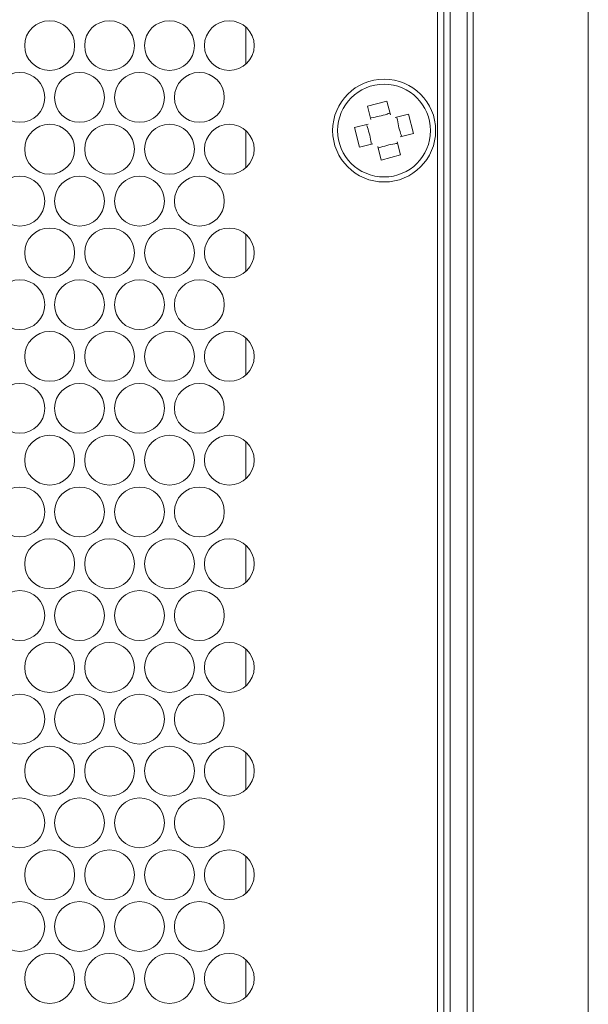
# Model space of a CAD drawing. Units: inches. Extents: x -42 to 250, y 46 to 251.
# Drawn here: x 78 to 81, y 136 to 140 of the extents above; entities that cross this region are included whole.
import ezdxf

# ---------------------------------------------------------------- set-up
doc = ezdxf.new("R2010")
doc.units = ezdxf.units.IN
doc.header["$MEASUREMENT"] = 0
doc.layers.add('寸法線', color=7, linetype='Continuous')

msp = doc.modelspace()

# ---------------------------------------------------------------- linework, layer by layer
at = {"layer": '寸法線', "color": 179, "lineweight": 5, "true_color": 0x221814}
for points in [[(80.0916, 128.409), (80.0916, 160.2622)], [(80.1167, 160.2622), (80.1167, 128.409)], [(80.1843, 128.409), (80.1843, 160.2622)], [(80.2091, 160.2622), (80.2091, 128.409)], [(80.0664, 130.1213), (80.0664, 158.5493)], [(79.304, 140.0245), (79.304, 140.1727)], [(79.8652, 139.8771), (79.7884, 139.8571)], [(79.8652, 139.8771), (79.8794, 139.8233)], [(79.7884, 139.8571), (79.8018, 139.804)], [(79.9517, 139.8254), (79.898, 139.8123)], [(79.971, 139.7482), (79.9517, 139.8254)], [(79.7367, 139.7717), (79.7901, 139.7854)], [(79.304, 139.6118), (79.304, 139.7599)], [(79.7564, 139.6945), (79.7367, 139.7717)], [(79.971, 139.7482), (79.9176, 139.7345)], [(79.7564, 139.6945), (79.8098, 139.7076)], [(79.9197, 139.6628), (79.9062, 139.7158)], [(79.8425, 139.6428), (79.8291, 139.6966)], [(79.9197, 139.6628), (79.8425, 139.6428)], [(79.304, 139.1991), (79.304, 139.3472)], [(79.304, 138.7857), (79.304, 138.9345)], [(79.304, 138.3743), (79.304, 138.5225)], [(79.304, 137.9609), (79.304, 138.1091)], [(79.304, 137.5475), (79.304, 137.6963)], [(79.304, 137.1355), (79.304, 137.2836)], [(79.304, 136.7227), (79.304, 136.8709)], [(79.304, 136.31), (79.304, 136.4589)]]:
    msp.add_lwpolyline(points, dxfattribs=at)
msp.add_open_spline([(80.6666, 128.409), (80.6666, 139.0261), (80.6666, 149.6444), (80.6666, 160.2622)], degree=3, dxfattribs=at)
for points, knots in [([(78.6226, 140.0983), (78.6226, 140.1534), (78.5781, 140.1975), (78.5234, 140.1975), (78.4683, 140.1975), (78.4238, 140.1534), (78.4238, 140.0983), (78.4238, 140.0431), (78.4683, 139.9997), (78.5234, 139.9997), (78.5781, 139.9997), (78.6226, 140.0431), (78.6226, 140.0983)], [0, 0, 0, 0, 1, 1, 1, 2, 2, 2, 3, 3, 3, 4, 4, 4, 4]), ([(78.8606, 140.0983), (78.8606, 140.1534), (78.8162, 140.1975), (78.7611, 140.1975), (78.7067, 140.1975), (78.6626, 140.1534), (78.6626, 140.0983), (78.6626, 140.0431), (78.7067, 139.9997), (78.7611, 139.9997), (78.8162, 139.9997), (78.8606, 140.0431), (78.8606, 140.0983)], [0, 0, 0, 0, 1, 1, 1, 2, 2, 2, 3, 3, 3, 4, 4, 4, 4]), ([(79.099, 140.0983), (79.099, 140.1534), (79.055, 140.1975), (78.9998, 140.1975), (78.9447, 140.1975), (78.9006, 140.1534), (78.9006, 140.0983), (78.9006, 140.0431), (78.9447, 139.9997), (78.9998, 139.9997), (79.055, 139.9997), (79.099, 140.0431), (79.099, 140.0983)], [0, 0, 0, 0, 1, 1, 1, 2, 2, 2, 3, 3, 3, 4, 4, 4, 4]), ([(79.3371, 140.0983), (79.3371, 140.1534), (79.2927, 140.1975), (79.2379, 140.1975), (79.1835, 140.1975), (79.139, 140.1534), (79.139, 140.0983), (79.139, 140.0431), (79.1835, 139.9997), (79.2379, 139.9997), (79.2927, 139.9997), (79.3371, 140.0431), (79.3371, 140.0983)], [0, 0, 0, 0, 1, 1, 1, 2, 2, 2, 3, 3, 3, 4, 4, 4, 4]), ([(78.5037, 139.8915), (78.5037, 139.9467), (78.4593, 139.9915), (78.4042, 139.9915), (78.3491, 139.9915), (78.305, 139.9467), (78.305, 139.8915), (78.305, 139.8371), (78.3491, 139.793), (78.4042, 139.793), (78.4593, 139.793), (78.5037, 139.8371), (78.5037, 139.8915)], [0, 0, 0, 0, 1, 1, 1, 2, 2, 2, 3, 3, 3, 4, 4, 4, 4]), ([(78.7414, 139.8915), (78.7414, 139.9467), (78.6973, 139.9915), (78.6422, 139.9915), (78.5878, 139.9915), (78.543, 139.9467), (78.543, 139.8915), (78.543, 139.8371), (78.5878, 139.793), (78.6422, 139.793), (78.6973, 139.793), (78.7414, 139.8371), (78.7414, 139.8915)], [0, 0, 0, 0, 1, 1, 1, 2, 2, 2, 3, 3, 3, 4, 4, 4, 4]), ([(78.9802, 139.8915), (78.9802, 139.9467), (78.9354, 139.9915), (78.8806, 139.9915), (78.8259, 139.9915), (78.7814, 139.9467), (78.7814, 139.8915), (78.7814, 139.8371), (78.8259, 139.793), (78.8806, 139.793), (78.9354, 139.793), (78.9802, 139.8371), (78.9802, 139.8915)], [0, 0, 0, 0, 1, 1, 1, 2, 2, 2, 3, 3, 3, 4, 4, 4, 4]), ([(79.2182, 139.8915), (79.2182, 139.9467), (79.1738, 139.9915), (79.1187, 139.9915), (79.0639, 139.9915), (79.0195, 139.9467), (79.0195, 139.8915), (79.0195, 139.8371), (79.0639, 139.793), (79.1187, 139.793), (79.1738, 139.793), (79.2182, 139.8371), (79.2182, 139.8915)], [0, 0, 0, 0, 1, 1, 1, 2, 2, 2, 3, 3, 3, 4, 4, 4, 4]), ([(80.0592, 139.7599), (80.0592, 139.8729), (79.9676, 139.9646), (79.8542, 139.9646), (79.7409, 139.9646), (79.6492, 139.8729), (79.6492, 139.7599), (79.6492, 139.6469), (79.7409, 139.5553), (79.8542, 139.5553), (79.9676, 139.5553), (80.0592, 139.6469), (80.0592, 139.7599)], [0, 0, 0, 0, 1, 1, 1, 2, 2, 2, 3, 3, 3, 4, 4, 4, 4]), ([(80.0389, 139.7599), (80.0389, 139.8619), (79.9562, 139.9446), (79.8542, 139.9446), (79.7519, 139.9446), (79.6689, 139.8619), (79.6689, 139.7599), (79.6689, 139.658), (79.7519, 139.5753), (79.8542, 139.5753), (79.9562, 139.5753), (80.0389, 139.658), (80.0389, 139.7599)], [0, 0, 0, 0, 1, 1, 1, 2, 2, 2, 3, 3, 3, 4, 4, 4, 4]), ([(79.8032, 139.8109), (79.8242, 139.8151), (79.8456, 139.8192), (79.8666, 139.8254), (79.8687, 139.8268), (79.8714, 139.8282), (79.8749, 139.8288)], [0, 0, 0, 0, 1, 1, 1, 2, 2, 2, 2]), ([(78.6226, 139.6855), (78.6226, 139.74), (78.5781, 139.7854), (78.5234, 139.7854), (78.4683, 139.7854), (78.4238, 139.74), (78.4238, 139.6855), (78.4238, 139.6311), (78.4683, 139.5863), (78.5234, 139.5863), (78.5781, 139.5863), (78.6226, 139.6311), (78.6226, 139.6855)], [0, 0, 0, 0, 1, 1, 1, 2, 2, 2, 3, 3, 3, 4, 4, 4, 4]), ([(78.8606, 139.6855), (78.8606, 139.74), (78.8162, 139.7854), (78.7611, 139.7854), (78.7067, 139.7854), (78.6626, 139.74), (78.6626, 139.6855), (78.6626, 139.6311), (78.7067, 139.5863), (78.7611, 139.5863), (78.8162, 139.5863), (78.8606, 139.6311), (78.8606, 139.6855)], [0, 0, 0, 0, 1, 1, 1, 2, 2, 2, 3, 3, 3, 4, 4, 4, 4]), ([(79.099, 139.6855), (79.099, 139.74), (79.055, 139.7854), (78.9998, 139.7854), (78.9447, 139.7854), (78.9006, 139.74), (78.9006, 139.6855), (78.9006, 139.6311), (78.9447, 139.5863), (78.9998, 139.5863), (79.055, 139.5863), (79.099, 139.6311), (79.099, 139.6855)], [0, 0, 0, 0, 1, 1, 1, 2, 2, 2, 3, 3, 3, 4, 4, 4, 4]), ([(79.3371, 139.6855), (79.3371, 139.74), (79.2927, 139.7854), (79.2379, 139.7854), (79.1835, 139.7854), (79.139, 139.74), (79.139, 139.6855), (79.139, 139.6311), (79.1835, 139.5863), (79.2379, 139.5863), (79.2927, 139.5863), (79.3371, 139.6311), (79.3371, 139.6855)], [0, 0, 0, 0, 1, 1, 1, 2, 2, 2, 3, 3, 3, 4, 4, 4, 4]), ([(79.785, 139.7806), (79.7919, 139.7599), (79.7981, 139.7393), (79.8018, 139.7179), (79.8025, 139.7152), (79.8025, 139.7124), (79.8032, 139.709)], [0, 0, 0, 0, 1, 1, 1, 2, 2, 2, 2]), ([(79.9052, 139.8109), (79.9093, 139.7896), (79.9131, 139.7682), (79.9197, 139.7482), (79.921, 139.7448), (79.9221, 139.7427), (79.9231, 139.7393)], [0, 0, 0, 0, 1, 1, 1, 2, 2, 2, 2]), ([(79.8335, 139.691), (79.8542, 139.6979), (79.8749, 139.7041), (79.8962, 139.7076), (79.899, 139.7083), (79.9018, 139.709), (79.9052, 139.709)], [0, 0, 0, 0, 1, 1, 1, 2, 2, 2, 2]), ([(78.5037, 139.4795), (78.5037, 139.5339), (78.4593, 139.5787), (78.4042, 139.5787), (78.3491, 139.5787), (78.305, 139.5339), (78.305, 139.4795), (78.305, 139.4251), (78.3491, 139.3796), (78.4042, 139.3796), (78.4593, 139.3796), (78.5037, 139.4251), (78.5037, 139.4795)], [0, 0, 0, 0, 1, 1, 1, 2, 2, 2, 3, 3, 3, 4, 4, 4, 4]), ([(78.7414, 139.4795), (78.7414, 139.5339), (78.6973, 139.5787), (78.6422, 139.5787), (78.5878, 139.5787), (78.543, 139.5339), (78.543, 139.4795), (78.543, 139.4251), (78.5878, 139.3796), (78.6422, 139.3796), (78.6973, 139.3796), (78.7414, 139.4251), (78.7414, 139.4795)], [0, 0, 0, 0, 1, 1, 1, 2, 2, 2, 3, 3, 3, 4, 4, 4, 4]), ([(78.9802, 139.4795), (78.9802, 139.5339), (78.9354, 139.5787), (78.8806, 139.5787), (78.8259, 139.5787), (78.7814, 139.5339), (78.7814, 139.4795), (78.7814, 139.4251), (78.8259, 139.3796), (78.8806, 139.3796), (78.9354, 139.3796), (78.9802, 139.4251), (78.9802, 139.4795)], [0, 0, 0, 0, 1, 1, 1, 2, 2, 2, 3, 3, 3, 4, 4, 4, 4]), ([(79.2182, 139.4795), (79.2182, 139.5339), (79.1738, 139.5787), (79.1187, 139.5787), (79.0639, 139.5787), (79.0195, 139.5339), (79.0195, 139.4795), (79.0195, 139.4251), (79.0639, 139.3796), (79.1187, 139.3796), (79.1738, 139.3796), (79.2182, 139.4251), (79.2182, 139.4795)], [0, 0, 0, 0, 1, 1, 1, 2, 2, 2, 3, 3, 3, 4, 4, 4, 4]), ([(78.6226, 139.2735), (78.6226, 139.3279), (78.5781, 139.372), (78.5234, 139.372), (78.4683, 139.372), (78.4238, 139.3279), (78.4238, 139.2735), (78.4238, 139.2184), (78.4683, 139.1736), (78.5234, 139.1736), (78.5781, 139.1736), (78.6226, 139.2184), (78.6226, 139.2735)], [0, 0, 0, 0, 1, 1, 1, 2, 2, 2, 3, 3, 3, 4, 4, 4, 4]), ([(78.8606, 139.2735), (78.8606, 139.3279), (78.8162, 139.372), (78.7611, 139.372), (78.7067, 139.372), (78.6626, 139.3279), (78.6626, 139.2735), (78.6626, 139.2184), (78.7067, 139.1736), (78.7611, 139.1736), (78.8162, 139.1736), (78.8606, 139.2184), (78.8606, 139.2735)], [0, 0, 0, 0, 1, 1, 1, 2, 2, 2, 3, 3, 3, 4, 4, 4, 4]), ([(79.099, 139.2735), (79.099, 139.3279), (79.055, 139.372), (78.9998, 139.372), (78.9447, 139.372), (78.9006, 139.3279), (78.9006, 139.2735), (78.9006, 139.2184), (78.9447, 139.1736), (78.9998, 139.1736), (79.055, 139.1736), (79.099, 139.2184), (79.099, 139.2735)], [0, 0, 0, 0, 1, 1, 1, 2, 2, 2, 3, 3, 3, 4, 4, 4, 4]), ([(79.3371, 139.2735), (79.3371, 139.3279), (79.2927, 139.372), (79.2379, 139.372), (79.1835, 139.372), (79.139, 139.3279), (79.139, 139.2735), (79.139, 139.2184), (79.1835, 139.1736), (79.2379, 139.1736), (79.2927, 139.1736), (79.3371, 139.2184), (79.3371, 139.2735)], [0, 0, 0, 0, 1, 1, 1, 2, 2, 2, 3, 3, 3, 4, 4, 4, 4]), ([(78.5037, 139.0668), (78.5037, 139.1219), (78.4593, 139.166), (78.4042, 139.166), (78.3491, 139.166), (78.305, 139.1219), (78.305, 139.0668), (78.305, 139.0117), (78.3491, 138.9676), (78.4042, 138.9676), (78.4593, 138.9676), (78.5037, 139.0117), (78.5037, 139.0668)], [0, 0, 0, 0, 1, 1, 1, 2, 2, 2, 3, 3, 3, 4, 4, 4, 4]), ([(78.7414, 139.0668), (78.7414, 139.1219), (78.6973, 139.166), (78.6422, 139.166), (78.5878, 139.166), (78.543, 139.1219), (78.543, 139.0668), (78.543, 139.0117), (78.5878, 138.9676), (78.6422, 138.9676), (78.6973, 138.9676), (78.7414, 139.0117), (78.7414, 139.0668)], [0, 0, 0, 0, 1, 1, 1, 2, 2, 2, 3, 3, 3, 4, 4, 4, 4]), ([(78.9802, 139.0668), (78.9802, 139.1219), (78.9354, 139.166), (78.8806, 139.166), (78.8259, 139.166), (78.7814, 139.1219), (78.7814, 139.0668), (78.7814, 139.0117), (78.8259, 138.9676), (78.8806, 138.9676), (78.9354, 138.9676), (78.9802, 139.0117), (78.9802, 139.0668)], [0, 0, 0, 0, 1, 1, 1, 2, 2, 2, 3, 3, 3, 4, 4, 4, 4]), ([(79.2182, 139.0668), (79.2182, 139.1219), (79.1738, 139.166), (79.1187, 139.166), (79.0639, 139.166), (79.0195, 139.1219), (79.0195, 139.0668), (79.0195, 139.0117), (79.0639, 138.9676), (79.1187, 138.9676), (79.1738, 138.9676), (79.2182, 139.0117), (79.2182, 139.0668)], [0, 0, 0, 0, 1, 1, 1, 2, 2, 2, 3, 3, 3, 4, 4, 4, 4]), ([(78.6226, 138.8601), (78.6226, 138.9152), (78.5781, 138.96), (78.5234, 138.96), (78.4683, 138.96), (78.4238, 138.9152), (78.4238, 138.8601), (78.4238, 138.8057), (78.4683, 138.7616), (78.5234, 138.7616), (78.5781, 138.7616), (78.6226, 138.8057), (78.6226, 138.8601)], [0, 0, 0, 0, 1, 1, 1, 2, 2, 2, 3, 3, 3, 4, 4, 4, 4]), ([(78.8606, 138.8601), (78.8606, 138.9152), (78.8162, 138.96), (78.7611, 138.96), (78.7067, 138.96), (78.6626, 138.9152), (78.6626, 138.8601), (78.6626, 138.8057), (78.7067, 138.7616), (78.7611, 138.7616), (78.8162, 138.7616), (78.8606, 138.8057), (78.8606, 138.8601)], [0, 0, 0, 0, 1, 1, 1, 2, 2, 2, 3, 3, 3, 4, 4, 4, 4]), ([(79.099, 138.8601), (79.099, 138.9152), (79.055, 138.96), (78.9998, 138.96), (78.9447, 138.96), (78.9006, 138.9152), (78.9006, 138.8601), (78.9006, 138.8057), (78.9447, 138.7616), (78.9998, 138.7616), (79.055, 138.7616), (79.099, 138.8057), (79.099, 138.8601)], [0, 0, 0, 0, 1, 1, 1, 2, 2, 2, 3, 3, 3, 4, 4, 4, 4]), ([(79.3371, 138.8601), (79.3371, 138.9152), (79.2927, 138.96), (79.2379, 138.96), (79.1835, 138.96), (79.139, 138.9152), (79.139, 138.8601), (79.139, 138.8057), (79.1835, 138.7616), (79.2379, 138.7616), (79.2927, 138.7616), (79.3371, 138.8057), (79.3371, 138.8601)], [0, 0, 0, 0, 1, 1, 1, 2, 2, 2, 3, 3, 3, 4, 4, 4, 4]), ([(78.5037, 138.6541), (78.5037, 138.7085), (78.4593, 138.7533), (78.4042, 138.7533), (78.3491, 138.7533), (78.305, 138.7085), (78.305, 138.6541), (78.305, 138.5989), (78.3491, 138.5549), (78.4042, 138.5549), (78.4593, 138.5549), (78.5037, 138.5989), (78.5037, 138.6541)], [0, 0, 0, 0, 1, 1, 1, 2, 2, 2, 3, 3, 3, 4, 4, 4, 4]), ([(78.7414, 138.6541), (78.7414, 138.7085), (78.6973, 138.7533), (78.6422, 138.7533), (78.5878, 138.7533), (78.543, 138.7085), (78.543, 138.6541), (78.543, 138.5989), (78.5878, 138.5549), (78.6422, 138.5549), (78.6973, 138.5549), (78.7414, 138.5989), (78.7414, 138.6541)], [0, 0, 0, 0, 1, 1, 1, 2, 2, 2, 3, 3, 3, 4, 4, 4, 4]), ([(78.9802, 138.6541), (78.9802, 138.7085), (78.9354, 138.7533), (78.8806, 138.7533), (78.8259, 138.7533), (78.7814, 138.7085), (78.7814, 138.6541), (78.7814, 138.5989), (78.8259, 138.5549), (78.8806, 138.5549), (78.9354, 138.5549), (78.9802, 138.5989), (78.9802, 138.6541)], [0, 0, 0, 0, 1, 1, 1, 2, 2, 2, 3, 3, 3, 4, 4, 4, 4]), ([(79.2182, 138.6541), (79.2182, 138.7085), (79.1738, 138.7533), (79.1187, 138.7533), (79.0639, 138.7533), (79.0195, 138.7085), (79.0195, 138.6541), (79.0195, 138.5989), (79.0639, 138.5549), (79.1187, 138.5549), (79.1738, 138.5549), (79.2182, 138.5989), (79.2182, 138.6541)], [0, 0, 0, 0, 1, 1, 1, 2, 2, 2, 3, 3, 3, 4, 4, 4, 4]), ([(78.6226, 138.4481), (78.6226, 138.5025), (78.5781, 138.5466), (78.5234, 138.5466), (78.4683, 138.5466), (78.4238, 138.5025), (78.4238, 138.4481), (78.4238, 138.3929), (78.4683, 138.3481), (78.5234, 138.3481), (78.5781, 138.3481), (78.6226, 138.3929), (78.6226, 138.4481)], [0, 0, 0, 0, 1, 1, 1, 2, 2, 2, 3, 3, 3, 4, 4, 4, 4]), ([(78.8606, 138.4481), (78.8606, 138.5025), (78.8162, 138.5466), (78.7611, 138.5466), (78.7067, 138.5466), (78.6626, 138.5025), (78.6626, 138.4481), (78.6626, 138.3929), (78.7067, 138.3481), (78.7611, 138.3481), (78.8162, 138.3481), (78.8606, 138.3929), (78.8606, 138.4481)], [0, 0, 0, 0, 1, 1, 1, 2, 2, 2, 3, 3, 3, 4, 4, 4, 4]), ([(79.099, 138.4481), (79.099, 138.5025), (79.055, 138.5466), (78.9998, 138.5466), (78.9447, 138.5466), (78.9006, 138.5025), (78.9006, 138.4481), (78.9006, 138.3929), (78.9447, 138.3481), (78.9998, 138.3481), (79.055, 138.3481), (79.099, 138.3929), (79.099, 138.4481)], [0, 0, 0, 0, 1, 1, 1, 2, 2, 2, 3, 3, 3, 4, 4, 4, 4]), ([(79.3371, 138.4481), (79.3371, 138.5025), (79.2927, 138.5466), (79.2379, 138.5466), (79.1835, 138.5466), (79.139, 138.5025), (79.139, 138.4481), (79.139, 138.3929), (79.1835, 138.3481), (79.2379, 138.3481), (79.2927, 138.3481), (79.3371, 138.3929), (79.3371, 138.4481)], [0, 0, 0, 0, 1, 1, 1, 2, 2, 2, 3, 3, 3, 4, 4, 4, 4]), ([(78.5037, 138.2413), (78.5037, 138.2965), (78.4593, 138.3406), (78.4042, 138.3406), (78.3491, 138.3406), (78.305, 138.2965), (78.305, 138.2413), (78.305, 138.1862), (78.3491, 138.1421), (78.4042, 138.1421), (78.4593, 138.1421), (78.5037, 138.1862), (78.5037, 138.2413)], [0, 0, 0, 0, 1, 1, 1, 2, 2, 2, 3, 3, 3, 4, 4, 4, 4]), ([(78.7414, 138.2413), (78.7414, 138.2965), (78.6973, 138.3406), (78.6422, 138.3406), (78.5878, 138.3406), (78.543, 138.2965), (78.543, 138.2413), (78.543, 138.1862), (78.5878, 138.1421), (78.6422, 138.1421), (78.6973, 138.1421), (78.7414, 138.1862), (78.7414, 138.2413)], [0, 0, 0, 0, 1, 1, 1, 2, 2, 2, 3, 3, 3, 4, 4, 4, 4]), ([(78.9802, 138.2413), (78.9802, 138.2965), (78.9354, 138.3406), (78.8806, 138.3406), (78.8259, 138.3406), (78.7814, 138.2965), (78.7814, 138.2413), (78.7814, 138.1862), (78.8259, 138.1421), (78.8806, 138.1421), (78.9354, 138.1421), (78.9802, 138.1862), (78.9802, 138.2413)], [0, 0, 0, 0, 1, 1, 1, 2, 2, 2, 3, 3, 3, 4, 4, 4, 4]), ([(79.2182, 138.2413), (79.2182, 138.2965), (79.1738, 138.3406), (79.1187, 138.3406), (79.0639, 138.3406), (79.0195, 138.2965), (79.0195, 138.2413), (79.0195, 138.1862), (79.0639, 138.1421), (79.1187, 138.1421), (79.1738, 138.1421), (79.2182, 138.1862), (79.2182, 138.2413)], [0, 0, 0, 0, 1, 1, 1, 2, 2, 2, 3, 3, 3, 4, 4, 4, 4]), ([(78.6226, 138.0346), (78.6226, 138.0898), (78.5781, 138.1345), (78.5234, 138.1345), (78.4683, 138.1345), (78.4238, 138.0898), (78.4238, 138.0346), (78.4238, 137.9802), (78.4683, 137.9361), (78.5234, 137.9361), (78.5781, 137.9361), (78.6226, 137.9802), (78.6226, 138.0346)], [0, 0, 0, 0, 1, 1, 1, 2, 2, 2, 3, 3, 3, 4, 4, 4, 4]), ([(78.8606, 138.0346), (78.8606, 138.0898), (78.8162, 138.1345), (78.7611, 138.1345), (78.7067, 138.1345), (78.6626, 138.0898), (78.6626, 138.0346), (78.6626, 137.9802), (78.7067, 137.9361), (78.7611, 137.9361), (78.8162, 137.9361), (78.8606, 137.9802), (78.8606, 138.0346)], [0, 0, 0, 0, 1, 1, 1, 2, 2, 2, 3, 3, 3, 4, 4, 4, 4]), ([(79.099, 138.0346), (79.099, 138.0898), (79.055, 138.1345), (78.9998, 138.1345), (78.9447, 138.1345), (78.9006, 138.0898), (78.9006, 138.0346), (78.9006, 137.9802), (78.9447, 137.9361), (78.9998, 137.9361), (79.055, 137.9361), (79.099, 137.9802), (79.099, 138.0346)], [0, 0, 0, 0, 1, 1, 1, 2, 2, 2, 3, 3, 3, 4, 4, 4, 4]), ([(79.3371, 138.0346), (79.3371, 138.0898), (79.2927, 138.1345), (79.2379, 138.1345), (79.1835, 138.1345), (79.139, 138.0898), (79.139, 138.0346), (79.139, 137.9802), (79.1835, 137.9361), (79.2379, 137.9361), (79.2927, 137.9361), (79.3371, 137.9802), (79.3371, 138.0346)], [0, 0, 0, 0, 1, 1, 1, 2, 2, 2, 3, 3, 3, 4, 4, 4, 4]), ([(78.5037, 137.8286), (78.5037, 137.8831), (78.4593, 137.9285), (78.4042, 137.9285), (78.3491, 137.9285), (78.305, 137.8831), (78.305, 137.8286), (78.305, 137.7742), (78.3491, 137.7294), (78.4042, 137.7294), (78.4593, 137.7294), (78.5037, 137.7742), (78.5037, 137.8286)], [0, 0, 0, 0, 1, 1, 1, 2, 2, 2, 3, 3, 3, 4, 4, 4, 4]), ([(78.7414, 137.8286), (78.7414, 137.8831), (78.6973, 137.9285), (78.6422, 137.9285), (78.5878, 137.9285), (78.543, 137.8831), (78.543, 137.8286), (78.543, 137.7742), (78.5878, 137.7294), (78.6422, 137.7294), (78.6973, 137.7294), (78.7414, 137.7742), (78.7414, 137.8286)], [0, 0, 0, 0, 1, 1, 1, 2, 2, 2, 3, 3, 3, 4, 4, 4, 4]), ([(78.9802, 137.8286), (78.9802, 137.8831), (78.9354, 137.9285), (78.8806, 137.9285), (78.8259, 137.9285), (78.7814, 137.8831), (78.7814, 137.8286), (78.7814, 137.7742), (78.8259, 137.7294), (78.8806, 137.7294), (78.9354, 137.7294), (78.9802, 137.7742), (78.9802, 137.8286)], [0, 0, 0, 0, 1, 1, 1, 2, 2, 2, 3, 3, 3, 4, 4, 4, 4]), ([(79.2182, 137.8286), (79.2182, 137.8831), (79.1738, 137.9285), (79.1187, 137.9285), (79.0639, 137.9285), (79.0195, 137.8831), (79.0195, 137.8286), (79.0195, 137.7742), (79.0639, 137.7294), (79.1187, 137.7294), (79.1738, 137.7294), (79.2182, 137.7742), (79.2182, 137.8286)], [0, 0, 0, 0, 1, 1, 1, 2, 2, 2, 3, 3, 3, 4, 4, 4, 4]), ([(78.6226, 137.6226), (78.6226, 137.677), (78.5781, 137.7218), (78.5234, 137.7218), (78.4683, 137.7218), (78.4238, 137.677), (78.4238, 137.6226), (78.4238, 137.5682), (78.4683, 137.5227), (78.5234, 137.5227), (78.5781, 137.5227), (78.6226, 137.5682), (78.6226, 137.6226)], [0, 0, 0, 0, 1, 1, 1, 2, 2, 2, 3, 3, 3, 4, 4, 4, 4]), ([(78.8606, 137.6226), (78.8606, 137.677), (78.8162, 137.7218), (78.7611, 137.7218), (78.7067, 137.7218), (78.6626, 137.677), (78.6626, 137.6226), (78.6626, 137.5682), (78.7067, 137.5227), (78.7611, 137.5227), (78.8162, 137.5227), (78.8606, 137.5682), (78.8606, 137.6226)], [0, 0, 0, 0, 1, 1, 1, 2, 2, 2, 3, 3, 3, 4, 4, 4, 4]), ([(79.099, 137.6226), (79.099, 137.677), (79.055, 137.7218), (78.9998, 137.7218), (78.9447, 137.7218), (78.9006, 137.677), (78.9006, 137.6226), (78.9006, 137.5682), (78.9447, 137.5227), (78.9998, 137.5227), (79.055, 137.5227), (79.099, 137.5682), (79.099, 137.6226)], [0, 0, 0, 0, 1, 1, 1, 2, 2, 2, 3, 3, 3, 4, 4, 4, 4]), ([(79.3371, 137.6226), (79.3371, 137.677), (79.2927, 137.7218), (79.2379, 137.7218), (79.1835, 137.7218), (79.139, 137.677), (79.139, 137.6226), (79.139, 137.5682), (79.1835, 137.5227), (79.2379, 137.5227), (79.2927, 137.5227), (79.3371, 137.5682), (79.3371, 137.6226)], [0, 0, 0, 0, 1, 1, 1, 2, 2, 2, 3, 3, 3, 4, 4, 4, 4]), ([(78.5037, 137.4159), (78.5037, 137.471), (78.4593, 137.5151), (78.4042, 137.5151), (78.3491, 137.5151), (78.305, 137.471), (78.305, 137.4159), (78.305, 137.3615), (78.3491, 137.3167), (78.4042, 137.3167), (78.4593, 137.3167), (78.5037, 137.3615), (78.5037, 137.4159)], [0, 0, 0, 0, 1, 1, 1, 2, 2, 2, 3, 3, 3, 4, 4, 4, 4]), ([(78.7414, 137.4159), (78.7414, 137.471), (78.6973, 137.5151), (78.6422, 137.5151), (78.5878, 137.5151), (78.543, 137.471), (78.543, 137.4159), (78.543, 137.3615), (78.5878, 137.3167), (78.6422, 137.3167), (78.6973, 137.3167), (78.7414, 137.3615), (78.7414, 137.4159)], [0, 0, 0, 0, 1, 1, 1, 2, 2, 2, 3, 3, 3, 4, 4, 4, 4]), ([(78.9802, 137.4159), (78.9802, 137.471), (78.9354, 137.5151), (78.8806, 137.5151), (78.8259, 137.5151), (78.7814, 137.471), (78.7814, 137.4159), (78.7814, 137.3615), (78.8259, 137.3167), (78.8806, 137.3167), (78.9354, 137.3167), (78.9802, 137.3615), (78.9802, 137.4159)], [0, 0, 0, 0, 1, 1, 1, 2, 2, 2, 3, 3, 3, 4, 4, 4, 4]), ([(79.2182, 137.4159), (79.2182, 137.471), (79.1738, 137.5151), (79.1187, 137.5151), (79.0639, 137.5151), (79.0195, 137.471), (79.0195, 137.4159), (79.0195, 137.3615), (79.0639, 137.3167), (79.1187, 137.3167), (79.1738, 137.3167), (79.2182, 137.3615), (79.2182, 137.4159)], [0, 0, 0, 0, 1, 1, 1, 2, 2, 2, 3, 3, 3, 4, 4, 4, 4]), ([(78.6226, 137.2099), (78.6226, 137.265), (78.5781, 137.3084), (78.5234, 137.3084), (78.4683, 137.3084), (78.4238, 137.265), (78.4238, 137.2099), (78.4238, 137.1548), (78.4683, 137.11), (78.5234, 137.11), (78.5781, 137.11), (78.6226, 137.1548), (78.6226, 137.2099)], [0, 0, 0, 0, 1, 1, 1, 2, 2, 2, 3, 3, 3, 4, 4, 4, 4]), ([(78.8606, 137.2099), (78.8606, 137.265), (78.8162, 137.3084), (78.7611, 137.3084), (78.7067, 137.3084), (78.6626, 137.265), (78.6626, 137.2099), (78.6626, 137.1548), (78.7067, 137.11), (78.7611, 137.11), (78.8162, 137.11), (78.8606, 137.1548), (78.8606, 137.2099)], [0, 0, 0, 0, 1, 1, 1, 2, 2, 2, 3, 3, 3, 4, 4, 4, 4]), ([(79.099, 137.2099), (79.099, 137.265), (79.055, 137.3084), (78.9998, 137.3084), (78.9447, 137.3084), (78.9006, 137.265), (78.9006, 137.2099), (78.9006, 137.1548), (78.9447, 137.11), (78.9998, 137.11), (79.055, 137.11), (79.099, 137.1548), (79.099, 137.2099)], [0, 0, 0, 0, 1, 1, 1, 2, 2, 2, 3, 3, 3, 4, 4, 4, 4]), ([(79.3371, 137.2099), (79.3371, 137.265), (79.2927, 137.3084), (79.2379, 137.3084), (79.1835, 137.3084), (79.139, 137.265), (79.139, 137.2099), (79.139, 137.1548), (79.1835, 137.11), (79.2379, 137.11), (79.2927, 137.11), (79.3371, 137.1548), (79.3371, 137.2099)], [0, 0, 0, 0, 1, 1, 1, 2, 2, 2, 3, 3, 3, 4, 4, 4, 4]), ([(78.5037, 137.0032), (78.5037, 137.0583), (78.4593, 137.1024), (78.4042, 137.1024), (78.3491, 137.1024), (78.305, 137.0583), (78.305, 137.0032), (78.305, 136.9481), (78.3491, 136.904), (78.4042, 136.904), (78.4593, 136.904), (78.5037, 136.9481), (78.5037, 137.0032)], [0, 0, 0, 0, 1, 1, 1, 2, 2, 2, 3, 3, 3, 4, 4, 4, 4]), ([(78.7414, 137.0032), (78.7414, 137.0583), (78.6973, 137.1024), (78.6422, 137.1024), (78.5878, 137.1024), (78.543, 137.0583), (78.543, 137.0032), (78.543, 136.9481), (78.5878, 136.904), (78.6422, 136.904), (78.6973, 136.904), (78.7414, 136.9481), (78.7414, 137.0032)], [0, 0, 0, 0, 1, 1, 1, 2, 2, 2, 3, 3, 3, 4, 4, 4, 4]), ([(78.9802, 137.0032), (78.9802, 137.0583), (78.9354, 137.1024), (78.8806, 137.1024), (78.8259, 137.1024), (78.7814, 137.0583), (78.7814, 137.0032), (78.7814, 136.9481), (78.8259, 136.904), (78.8806, 136.904), (78.9354, 136.904), (78.9802, 136.9481), (78.9802, 137.0032)], [0, 0, 0, 0, 1, 1, 1, 2, 2, 2, 3, 3, 3, 4, 4, 4, 4]), ([(79.2182, 137.0032), (79.2182, 137.0583), (79.1738, 137.1024), (79.1187, 137.1024), (79.0639, 137.1024), (79.0195, 137.0583), (79.0195, 137.0032), (79.0195, 136.9481), (79.0639, 136.904), (79.1187, 136.904), (79.1738, 136.904), (79.2182, 136.9481), (79.2182, 137.0032)], [0, 0, 0, 0, 1, 1, 1, 2, 2, 2, 3, 3, 3, 4, 4, 4, 4]), ([(78.6226, 136.7965), (78.6226, 136.8516), (78.5781, 136.8957), (78.5234, 136.8957), (78.4683, 136.8957), (78.4238, 136.8516), (78.4238, 136.7965), (78.4238, 136.7414), (78.4683, 136.6979), (78.5234, 136.6979), (78.5781, 136.6979), (78.6226, 136.7414), (78.6226, 136.7965)], [0, 0, 0, 0, 1, 1, 1, 2, 2, 2, 3, 3, 3, 4, 4, 4, 4]), ([(78.8606, 136.7965), (78.8606, 136.8516), (78.8162, 136.8957), (78.7611, 136.8957), (78.7067, 136.8957), (78.6626, 136.8516), (78.6626, 136.7965), (78.6626, 136.7414), (78.7067, 136.6979), (78.7611, 136.6979), (78.8162, 136.6979), (78.8606, 136.7414), (78.8606, 136.7965)], [0, 0, 0, 0, 1, 1, 1, 2, 2, 2, 3, 3, 3, 4, 4, 4, 4]), ([(79.099, 136.7965), (79.099, 136.8516), (79.055, 136.8957), (78.9998, 136.8957), (78.9447, 136.8957), (78.9006, 136.8516), (78.9006, 136.7965), (78.9006, 136.7414), (78.9447, 136.6979), (78.9998, 136.6979), (79.055, 136.6979), (79.099, 136.7414), (79.099, 136.7965)], [0, 0, 0, 0, 1, 1, 1, 2, 2, 2, 3, 3, 3, 4, 4, 4, 4]), ([(79.3371, 136.7965), (79.3371, 136.8516), (79.2927, 136.8957), (79.2379, 136.8957), (79.1835, 136.8957), (79.139, 136.8516), (79.139, 136.7965), (79.139, 136.7414), (79.1835, 136.6979), (79.2379, 136.6979), (79.2927, 136.6979), (79.3371, 136.7414), (79.3371, 136.7965)], [0, 0, 0, 0, 1, 1, 1, 2, 2, 2, 3, 3, 3, 4, 4, 4, 4]), ([(78.5037, 136.5905), (78.5037, 136.6449), (78.4593, 136.6897), (78.4042, 136.6897), (78.3491, 136.6897), (78.305, 136.6449), (78.305, 136.5905), (78.305, 136.5353), (78.3491, 136.4912), (78.4042, 136.4912), (78.4593, 136.4912), (78.5037, 136.5353), (78.5037, 136.5905)], [0, 0, 0, 0, 1, 1, 1, 2, 2, 2, 3, 3, 3, 4, 4, 4, 4]), ([(78.7414, 136.5905), (78.7414, 136.6449), (78.6973, 136.6897), (78.6422, 136.6897), (78.5878, 136.6897), (78.543, 136.6449), (78.543, 136.5905), (78.543, 136.5353), (78.5878, 136.4912), (78.6422, 136.4912), (78.6973, 136.4912), (78.7414, 136.5353), (78.7414, 136.5905)], [0, 0, 0, 0, 1, 1, 1, 2, 2, 2, 3, 3, 3, 4, 4, 4, 4]), ([(78.9802, 136.5905), (78.9802, 136.6449), (78.9354, 136.6897), (78.8806, 136.6897), (78.8259, 136.6897), (78.7814, 136.6449), (78.7814, 136.5905), (78.7814, 136.5353), (78.8259, 136.4912), (78.8806, 136.4912), (78.9354, 136.4912), (78.9802, 136.5353), (78.9802, 136.5905)], [0, 0, 0, 0, 1, 1, 1, 2, 2, 2, 3, 3, 3, 4, 4, 4, 4]), ([(79.2182, 136.5905), (79.2182, 136.6449), (79.1738, 136.6897), (79.1187, 136.6897), (79.0639, 136.6897), (79.0195, 136.6449), (79.0195, 136.5905), (79.0195, 136.5353), (79.0639, 136.4912), (79.1187, 136.4912), (79.1738, 136.4912), (79.2182, 136.5353), (79.2182, 136.5905)], [0, 0, 0, 0, 1, 1, 1, 2, 2, 2, 3, 3, 3, 4, 4, 4, 4]), ([(78.6226, 136.3838), (78.6226, 136.4389), (78.5781, 136.4837), (78.5234, 136.4837), (78.4683, 136.4837), (78.4238, 136.4389), (78.4238, 136.3838), (78.4238, 136.3293), (78.4683, 136.2845), (78.5234, 136.2845), (78.5781, 136.2845), (78.6226, 136.3293), (78.6226, 136.3838)], [0, 0, 0, 0, 1, 1, 1, 2, 2, 2, 3, 3, 3, 4, 4, 4, 4]), ([(78.8606, 136.3838), (78.8606, 136.4389), (78.8162, 136.4837), (78.7611, 136.4837), (78.7067, 136.4837), (78.6626, 136.4389), (78.6626, 136.3838), (78.6626, 136.3293), (78.7067, 136.2845), (78.7611, 136.2845), (78.8162, 136.2845), (78.8606, 136.3293), (78.8606, 136.3838)], [0, 0, 0, 0, 1, 1, 1, 2, 2, 2, 3, 3, 3, 4, 4, 4, 4]), ([(79.099, 136.3838), (79.099, 136.4389), (79.055, 136.4837), (78.9998, 136.4837), (78.9447, 136.4837), (78.9006, 136.4389), (78.9006, 136.3838), (78.9006, 136.3293), (78.9447, 136.2845), (78.9998, 136.2845), (79.055, 136.2845), (79.099, 136.3293), (79.099, 136.3838)], [0, 0, 0, 0, 1, 1, 1, 2, 2, 2, 3, 3, 3, 4, 4, 4, 4]), ([(79.3371, 136.3838), (79.3371, 136.4389), (79.2927, 136.4837), (79.2379, 136.4837), (79.1835, 136.4837), (79.139, 136.4389), (79.139, 136.3838), (79.139, 136.3293), (79.1835, 136.2845), (79.2379, 136.2845), (79.2927, 136.2845), (79.3371, 136.3293), (79.3371, 136.3838)], [0, 0, 0, 0, 1, 1, 1, 2, 2, 2, 3, 3, 3, 4, 4, 4, 4])]:
    msp.add_open_spline(points, degree=3, knots=knots, dxfattribs=at)

doc.saveas('drawing.dxf')
